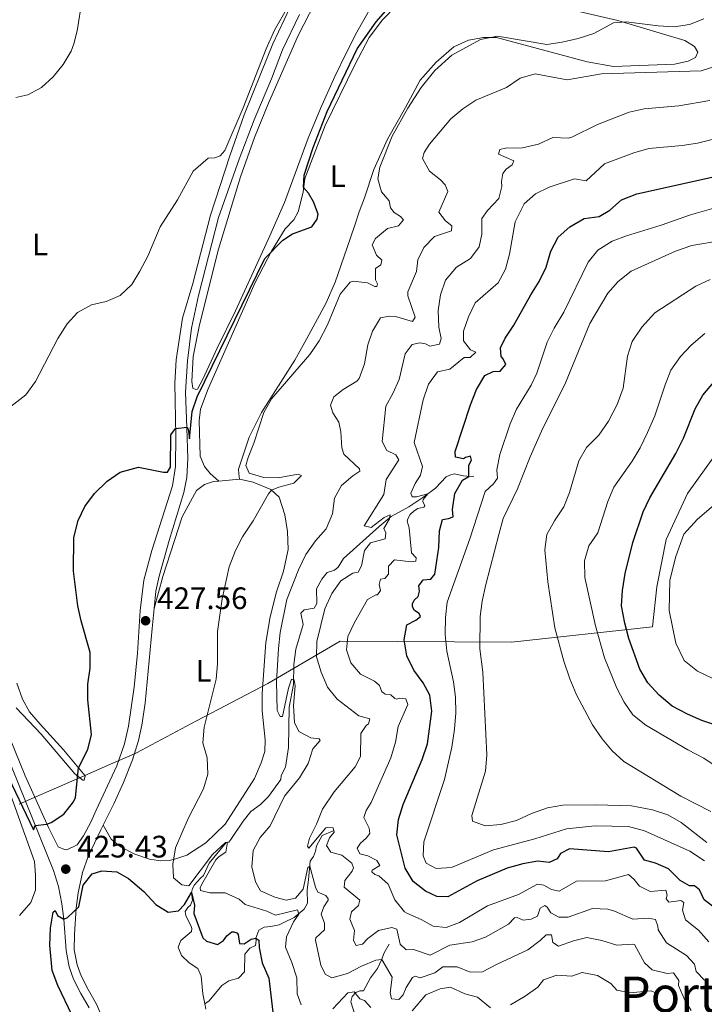
# Model space of a CAD drawing. Units: metres. Extents: x 625029 to 629537, y 657643 to 660693.
# Drawn here: x 628579 to 628800, y 658872 to 659190 of the extents above; entities that cross this region are included whole.
import ezdxf
from ezdxf.enums import TextEntityAlignment as Align

# ---------------------------------------------------------------- set-up
doc = ezdxf.new("R2010")
doc.units = ezdxf.units.M
doc.header["$MEASUREMENT"] = 0
doc.linetypes.add('DGN Style 3', pattern=[83.991614, 59.99401, -23.997604])
for name, color, linetype, lineweight in [('Carátula', 7, 'Continuous', 0), ('Divisiones administrativas específicas', 7, 'Continuous', 0), ('Elementos auxiliares', 7, 'Continuous', 0), ('Entidades rústicas y varios', 7, 'Continuous', 0), ('Hidrografía', 7, 'Continuous', 0), ('Relieve y altimetría', 7, 'Continuous', 0), ('Textos de rotulación', 7, 'Continuous', 0), ('Viales y ferrocarril', 7, 'Continuous', 0)]:
    doc.layers.add(name, color=color, linetype=linetype, lineweight=lineweight)
doc.styles.add('Style-arial', font='arial.shx', dxfattribs={"bigfont": 'arialbig.shx'})
doc.styles.add('Style-Arial Narrow', font='txt')
doc.styles.add('Style-Times New Roman', font='txt')
doc.linetypes.add('5limun', pattern='A,16,-16,[74,dgnlstyle-md2_10e.shx,S=0.128,R=0,X=0,Y=0],-16,16,-8', length=72)

# ---------------------------------------------------------------- blocks, each defined once
blk = doc.blocks.new('5PATER_69')
at = {"layer": 'Relieve y altimetría', "linetype": 'Continuous', "lineweight": 0}
h = blk.add_hatch(color=250, dxfattribs=at)
edge = h.paths.add_edge_path(flags=16)
edge.add_ellipse((1.001171767711639e-08, 1.001171767711639e-08), major_axis=(-1.095731443231309, -1.11071070076283), ratio=0.9994222409660317, start_angle=0, end_angle=360)
blk = doc.blocks.new('5PATER_70')
at = {"layer": 'Relieve y altimetría', "linetype": 'Continuous', "lineweight": 0}
h = blk.add_hatch(color=250, dxfattribs=at)
edge = h.paths.add_edge_path(flags=16)
edge.add_ellipse((1.001171767711639e-08, 1.001171767711639e-08), major_axis=(-1.095731443231309, -1.11071070076283), ratio=0.9994222409660317, start_angle=0, end_angle=360)

msp = doc.modelspace()

# ---------------------------------------------------------------- linework, layer by layer
at = {"layer": 'Carátula', "color": 7, "linetype": 'Continuous', "lineweight": 0}
msp.add_3dface([(625082.865, 657643.1240000001), (629537.1359999999, 657723.422), (629483.6040000002, 660692.9520000002), (625029.3330000001, 660612.6529999999)], dxfattribs=at)
at = {"layer": 'Divisiones administrativas específicas', "color": 250, "linetype": '5limun', "lineweight": 0, "ltscale": 0.5}
msp.add_polyline3d([(628806.4739999999, 659053.4010000001, 476.871), (628794.4880000001, 659036.665, 477.329), (628787.54, 659021.8060000001, 477.559), (628784.534, 659006.513, 477.588), (628783.1329999999, 658993.5360000001, 476.901), (628737.6799999999, 658988.591, 462.071), (628682.358, 658988.909, 443.822), (628659.021, 658975.253, 433.421), (628636.0330000002, 658963.253, 429.635), (628616.682, 658952.892, 427.131), (628615.3080000001, 658952.2930000002, 427.025), (628608.23, 658949.2080000001, 426.35), (628599.05, 658945.206, 425.21), (628583.3790000001, 658938.3859999999, 424.757), (628578.7820000001, 658936.3859999999, 425.149)], dxfattribs=at)
at = {"layer": 'Elementos auxiliares', "color": 250, "linetype": 'Continuous', "lineweight": 0}
msp.add_3dface([(625936.6599999999, 658052.5700000002), (625895.49, 660365.7000000001), (629341.9199999999, 660427.8600000001), (629384.2100000001, 658114.7200000001)], dxfattribs=at)
at = {"layer": 'Entidades rústicas y varios', "color": 92, "linetype": 'Continuous', "lineweight": 0, "extrusion": (-0.09885011390234161, -0.009707436334047125, 0.9950549837377404), "elevation": -68112.84647132298, "flags": 128}
msp.add_lwpolyline([(-594446.0876073947, 686681.0238447908), (-594446.0876073947, 686674.2783547419)], dxfattribs=at)
at = {"layer": 'Entidades rústicas y varios', "color": 92, "linetype": 'Continuous', "lineweight": 0}
for points in [[(628694.9569999999, 659198.2649999999, 422.308), (628687.7590000001, 659185.5090000001, 423.233), (628684.4650000001, 659178.9500000001, 423.023), (628680.611, 659171.2069999999, 423.443), (628676.0109999999, 659160.8670000001, 423.317), (628672.0410000001, 659151.341, 422.855), (628664.4569999999, 659130.5760000001, 423.443), (628659.6259999999, 659119.763, 423.485), (628648.6130000001, 659095.5989999999, 424.494), (628642.6529999999, 659083.5290000001, 424.158), (628638.05, 659073.4909999999, 424.62), (628636.368, 659070.3119999999, 424.536), (628635.7640000001, 659070.1710000001, 424.536), (628634.885, 659070.5989999999, 424.494), (628634.493, 659072.7139999999, 424.494), (628634.9790000002, 659080.8250000001, 424.41), (628637.024, 659091.037, 423.78), (628643.1240000001, 659115.4520000002, 422.729), (628650.2450000001, 659138.7679999999, 422.14), (628654.7520000001, 659151.5290000001, 421.678), (628659.209, 659162.6070000001, 421.551), (628668.801, 659184.4350000002, 421.131), (628674.3060000001, 659195.054, 421.383)], [(628643.2450000001, 659040.638, 428.323), (628640.4610000001, 659043.03, 427.902), (628638.5530000001, 659045.3640000002, 427.44), (628637.2069999999, 659048.6799999999, 427.229), (628636.851, 659060.111, 427.061), (628637.3500000001, 659063.8840000001, 426.851), (628639.8030000001, 659070.4340000001, 426.305), (628654.9809999999, 659104.6980000001, 425.001), (628660.189, 659114.8430000001, 425.001), (628664.5870000002, 659121.986, 424.833), (628667.415, 659124.9080000002, 424.791), (628668.8, 659127.5460000001, 424.959), (628670.4160000001, 659133.8189999999, 425.001), (628671.0079999999, 659138.298, 425.085), (628677.554, 659155.4199999999, 425.842), (628687.0689999999, 659174.9600000001, 426.431), (628691.7520000001, 659183.821, 426.221), (628695.997, 659189.5160000002, 425.8), (628700.49, 659194.037, 425.632)], [(628753.838, 659193.521, 427.902), (628771.9439999999, 659189.2720000001, 430.214), (628793.638, 659182.807, 432.4), (628796.7520000001, 659180.923, 433.073), (628797.7810000001, 659179.05, 433.409), (628797.0590000001, 659177.294, 433.535), (628794.717, 659176.1259999999, 433.662), (628790.2540000001, 659175.1710000001, 433.535), (628770.6200000001, 659174.426, 433.493), (628762.027, 659175.9839999999, 432.022), (628732.8520000001, 659183.8160000001, 430.298), (628728.5800000001, 659183.838, 429.878), (628723.7790000001, 659182.9809999999, 429.668), (628719.094, 659180.7450000001, 429.121), (628713.3940000001, 659175.8759999999, 429.163), (628708.175, 659170.0360000001, 429.626), (628703.4240000001, 659161.2409999999, 429.92), (628697.6470000001, 659150.922, 429.5), (628693.243, 659141.1560000001, 428.995), (628690.2110000001, 659132.0430000002, 428.07), (628688.51, 659127.4839999999, 427.145), (628687.0750000001, 659123.1980000001, 426.809), (628684.497, 659115.6699999999, 427.061), (628680.7100000001, 659104.801, 428.407), (628677.888, 659098.1120000001, 428.617), (628671.5530000001, 659086.4080000002, 428.238), (628667.79, 659079.675, 429.079), (628657.0040000001, 659062.7110000001, 429.5), (628653.051, 659054.7990000001, 429.037), (628649.561, 659044.4369999999, 428.07), (628649.7110000001, 659042.993, 428.154), (628649.925, 659041.294, 428.993)], [(628804.929, 658975.8, 478.011), (628797.6359999999, 658979.257, 478.18), (628793.338, 658982.7150000001, 478.222), (628790.733, 658988.2560000002, 478.348), (628788.5750000001, 658998.801, 478.39), (628788.7220000002, 659008.6560000001, 478.6), (628790.638, 659016.2849999999, 478.726), (628793.2860000001, 659023.4950000001, 478.852), (628797.665, 659028.3790000001, 478.979), (628821.2180000001, 659048.4569999999, 479.147)], [(628605.94, 658929.6100000001, 426.261), (628608.51, 658925.0290000001, 426.597), (628611.4620000002, 658922.571, 426.933), (628616.1290000001, 658920.1969999999, 427.858), (628620.8200000002, 658918.5989999999, 428.699), (628624.4920000001, 658918.0660000001, 429.077), (628627.1810000001, 658918.196, 429.876), (628629.396, 658918.7239999999, 430.422), (628632.9480000001, 658919.9040000001, 430.843), (628639.061, 658923.9040000001, 431.473), (628645.22, 658929.922, 431.936), (628654.6850000002, 658944.5850000001, 432.398), (628656.919, 658949.686, 432.23), (628658.091, 658953.365, 432.272), (628658.186, 658957.1329999999, 432.398), (628657.246, 658966.473, 432.314), (628657.2550000001, 658972.0889999999, 432.524), (628658.4269999999, 658988.548, 432.608), (628659.7520000001, 658996.8370000002, 432.693), (628661.787, 659004.8620000001, 432.693), (628664.105, 659011.513, 432.566), (628665.6120000001, 659018.4909999999, 432.062), (628665.4160000001, 659024.375, 431.684), (628664.5519999999, 659029.747, 430.927), (628662.6429999999, 659035.378, 430.338), (628659.959, 659037.905, 429.96), (628654.351, 659040.2679999999, 429.413), (628649.925, 659041.294, 428.993)], [(628643.2450000001, 659040.638, 428.323), (628641.5349999999, 659040.4700000001, 428.152), (628638.619, 659039.4979999999, 427.942), (628635.9820000001, 659037.5860000001, 427.732), (628631.396, 659029.1300000001, 427.606), (628625.108, 659009.8250000001, 427.354), (628622.358, 658999.4439999999, 427.501)], [(628577.848, 658967.4060000001, 423.231), (628585.841, 658958.913, 424.072), (628596.7720000001, 658946.1140000002, 425.291), (628599.3160000001, 658944.054, 425.669), (628599.821, 658944.0600000002, 425.669), (628600.0410000001, 658945.4750000001, 425.207), (628593.092, 658953.878, 424.534), (628585.537, 658962.2069999999, 423.525), (628582.132, 658966.173, 423.315), (628579.8360000001, 658970.2860000001, 423.189), (628578, 658975.378, 422.852)], [(628573.8859999999, 658945.4610000001, 425.265), (628583.7860000001, 658917.8810000002, 427.091), (628584.1020000001, 658913.4110000001, 427.469), (628584.0179999999, 658908.6340000001, 427.89), (628582.547, 658904.6170000001, 428.31), (628578.925, 658900.3740000001, 428.772)]]:
    msp.add_polyline3d(points, dxfattribs=at)
at = {"layer": 'Hidrografía', "color": 142, "linetype": 'DGN Style 3', "lineweight": 13}
for points in [[(628725.53, 659042.0079999999, 450.884), (628722.163, 659042.2760000001, 449.749), (628719.163, 659042.9169999999, 448.194), (628717.788, 659042.534, 447.984), (628716.6170000001, 659041.9500000001, 447.731), (628713.0900000001, 659038.3810000002, 446.47), (628709.3520000001, 659035.5819999999, 444.242), (628704.51, 659032.3030000001, 442.476), (628698.8589999999, 659029.1499999999, 440.753), (628694.9569999999, 659025.98, 439.366), (628683.463, 659015.6020000001, 437.516), (628681.676, 659012.7919999999, 437.432), (628680.5419999999, 659011.871, 437.432), (628678.23, 659011.074, 437.432), (628676.436, 659009.003, 437.053), (628674.787, 659005.858, 436.633), (628674.8030000001, 659001.1159999999, 436.507), (628674.0120000001, 658999.594, 436.381), (628670.7550000001, 658999.054, 435.75), (628669.7239999999, 658998.0020000001, 435.708), (628670.4350000002, 658994.3100000002, 435.498), (628668.0290000001, 658986.412, 435.162), (628667.4430000001, 658981.395, 435.12), (628667.2749999999, 658974.969, 434.909), (628665.8729999999, 658967.622, 434.615), (628665.74, 658954.6390000001, 433.942), (628664.73, 658948.307, 433.354), (628663.3459999999, 658945.6329999999, 433.018), (628663.2250000001, 658944.321, 432.976), (628659.213, 658938.831, 432.807), (628656.6840000001, 658936.246, 432.471), (628653.5800000001, 658933.996, 432.135), (628651.023, 658930.841, 431.883), (628647.0830000001, 658924.98, 432.009), (628646.419, 658924.0989999999, 431.504), (628645.5460000001, 658923.956, 427.847), (628640.067, 658917.273, 427.132), (628638.2590000001, 658913.3520000001, 426.459), (628637.3589999999, 658912.5020000001, 426.375), (628635.3300000001, 658910.3600000001, 425.324), (628634.7039999999, 658909.1780000001, 424.904), (628634.3810000002, 658907.8270000002, 424.736), (628634.7100000001, 658905.344, 424.063), (628634.122, 658903.757, 423.895), (628633.1880000001, 658903.007, 423.727), (628632.395, 658901.6510000001, 423.433), (628632.5760000001, 658900.3770000001, 422.886), (628634.2949999999, 658896.8300000001, 422.634), (628634.47, 658896.2239999999, 422.634), (628634.413, 658895.25, 422.592), (628630.9790000002, 658892.355, 422.087), (628630.1270000001, 658890.1939999999, 422.003), (628631.1310000002, 658887.547, 422.045), (628633.679, 658885.0850000001, 422.087), (628636.456, 658883.298, 421.877), (628637.524, 658880.821, 421.541), (628638.088, 658875.176, 420.616), (628638.689, 658871.9280000001, 420.37)], [(628680.149, 658927.716, 439.995), (628676.6000000001, 658926.199, 438.482), (628674.7509999999, 658922.8829999999, 437.011), (628674.4330000001, 658921.165, 436.926), (628673.7779999999, 658919.4750000001, 436.296), (628672.6850000002, 658917.9169999999, 435.539), (628672.4750000001, 658915.494, 434.698), (628672.2100000001, 658911.892, 434.614), (628671.773, 658908.6910000001, 433.647), (628671.8180000001, 658904.388, 432.092), (628670.7280000001, 658902.4580000001, 431.461), (628667.5619999999, 658899.7350000001, 430.2), (628664.148, 658898.119, 427.93), (628662.743, 658897.3640000002, 427.341), (628659.9569999999, 658896.8640000002, 425.786), (628657.807, 658896.6390000001, 425.492), (628656.101, 658895.7120000002, 425.197), (628655.119, 658893.146, 424.651), (628655.2960000001, 658892.3080000001, 424.441), (628655.044, 658890.7239999999, 423.978), (628653.271, 658889.831, 423.726), (628651.5750000001, 658887.929, 423.558), (628651.5349999999, 658882.2120000002, 423.053), (628649.605, 658880.173, 422.633), (628646.419, 658879.3319999999, 422.129), (628644.1470000001, 658877.8620000001, 421.372), (628640.1310000002, 658872.8430000001, 420.867), (628638.689, 658871.9280000001, 420.37)], [(628698.2020000002, 658891.1560000001, 436.988), (628696.584, 658888.3489999999, 436.274), (628695.7000000001, 658886.0519999999, 434.886), (628694.3840000001, 658883.28, 433.793), (628692.1290000001, 658880.263, 431.565), (628689.9520000002, 658876.1370000001, 429.884), (628688.7420000001, 658876.057, 429.589), (628687.469, 658875.6059999999, 429.379), (628686.2720000001, 658874.2810000001, 428.749), (628685.8530000001, 658872.5290000001, 427.656), (628687.7339999999, 658866.3940000001, 425.848)], [(628638.689, 658871.9280000001, 420.37), (628639.0149999999, 658870.173, 420.238)]]:
    msp.add_polyline3d(points, dxfattribs=at)
at = {"layer": 'Relieve y altimetría', "color": 30, "linetype": 'Continuous', "lineweight": 0, "flags": 128}
for points, elevation in [([(628577.77, 659164.4070000001), (628581.595, 659165.288), (628586.02, 659167.6140000002), (628589.743, 659171.0549999999), (628592.9950000001, 659175.128), (628595.5560000001, 659179.422), (628596.456, 659181.757), (628597.5560000001, 659185.973), (628599.1310000002, 659196.1120000001)], 415), ([(628658.469, 659180.1510000001), (628661.182, 659186.199), (628665.415, 659193.453)], 420), ([(628631.304, 658910.331), (628628.6240000001, 658912.5549999999), (628628.342, 658916.9580000001), (628629.2280000001, 658922.247), (628633.3729999999, 658931.696), (628638.277, 658941.246), (628639.709, 658946.038), (628639.449, 658951.314), (628638.064, 658956.125), (628638.5040000001, 658961.2250000001), (628642.344, 658976.703), (628642.794, 658981.6830000001), (628642.8200000002, 658992.0989999999), (628644.2579999999, 659002.588), (628646.6040000002, 659012.939), (628648.567, 659018.24), (628650.912, 659022.655), (628654.3520000001, 659027.8189999999), (628659.2849999999, 659036.4790000002), (628660.244, 659037.6370000001), (628662.554, 659038.6359999999), (628667.3829999999, 659039.9979999999), (628669.8459999999, 659042.446), (628668.8319999999, 659042.905), (628662.4210000001, 659041.6950000002), (628657.7779999999, 659041.78), (628653.0009999999, 659043.1769999999), (628651.8859999999, 659045.621), (628652.6660000001, 659048.219), (628654.5460000001, 659052.8520000001), (628657.7250000001, 659062.8019999999), (628660.226, 659067.1340000001), (628672.548, 659081.456), (628675.601, 659085.841), (628678.2810000001, 659091.0680000001), (628682.3470000002, 659100.9639999999), (628685.578, 659104.771), (628686.5419999999, 659105.1120000001), (628691.1540000001, 659104.6560000001), (628693.5889999999, 659103.4040000001), (628694.1610000001, 659103.4099999999), (628694.4199999999, 659104.321), (628693.7339999999, 659105.5580000001), (628693.763, 659109.19), (628695.466, 659110.3859999999), (628695.8200000002, 659111.902), (628694.054, 659113.4979999999), (628692.7069999999, 659116.9160000001), (628693.7960000001, 659118.878), (628697.608, 659122.1120000001), (628701.1850000002, 659123.0249999999), (628702.8130000001, 659124.9920000001), (628701.8600000001, 659126.0590000001), (628699.8289999999, 659127.2820000001), (628698.5680000001, 659128.8489999999), (628698.1740000001, 659131.0989999999), (628695.7560000002, 659134), (628694.5349999999, 659138.19), (628695.2010000001, 659141.9639999999), (628699.2000000001, 659151.9280000001), (628704.1980000001, 659160.98), (628708.5320000001, 659167.663), (628712.9140000001, 659173.159), (628718.436, 659178.1100000001), (628727.7080000001, 659183.1340000001), (628733.179, 659184.2350000001), (628749.1159999999, 659181.5430000002), (628754.0590000001, 659182.274), (628759.2250000001, 659183.469), (628764.2479999999, 659185.0700000002), (628770.601, 659188.53), (628774.7010000001, 659188.8759999999), (628784.9739999999, 659187.503), (628790.1570000001, 659187.189), (628795.0889999999, 659188.003), (628799.7749999999, 659189.842)], 430), ([(628572.7860000001, 659062.138), (628580.9600000001, 659068.4790000002), (628584.1100000001, 659072.75), (628591.2960000001, 659086.6830000001), (628594.3080000001, 659091.321), (628597.588, 659095.081), (628602.1799999999, 659097.4920000001), (628606.844, 659098.551), (628611.4169999999, 659100.5660000001), (628615.1140000002, 659104.0689999999), (628617.7690000001, 659108.331), (628620.2949999999, 659113.2010000001), (628624.2690000001, 659122.7080000001), (628629.8400000001, 659131.3829999999), (628634.99, 659140.6200000001), (628639.7860000001, 659144.814), (628641.94, 659144.997), (628643.615, 659145.621), (628645.1780000001, 659147.2849999999), (628651.0800000001, 659161.0770000002), (628658.469, 659180.1510000001)], 420), ([(628661.8230000001, 658975.905), (628662.4620000002, 658986.5519999999), (628663.047, 658991.703), (628665.1880000001, 659002.422), (628668.8940000001, 659012.024), (628671.3080000001, 659016.9280000001), (628674.4060000001, 659021.3540000002), (628677.8289999999, 659025.2239999999), (628679.8640000002, 659030.054), (628680.517, 659035.1390000001), (628682.7609999999, 659039.2000000001), (628686.4269999999, 659042.3659999999), (628688.733, 659043.8030000001), (628688.6240000001, 659044.6089999999), (628683.5290000001, 659049.298), (628682.936, 659051.3430000001), (628682.6120000001, 659056.5530000001), (628681.9410000001, 659059.6390000001), (628679.9580000001, 659062.646), (628679.26, 659065.128), (628680.341, 659067.8640000002), (628683.3770000001, 659070.1830000001), (628687.7209999999, 659072.8859999999), (628688.4850000001, 659073.7679999999), (628690.2150000001, 659078.463), (628691.2640000001, 659084.5600000002), (628692.7640000001, 659089.048), (628695.3800000001, 659093.304), (628698.196, 659093.8489999999), (628700.2490000001, 659093.7010000001), (628705.7139999999, 659092.1780000001), (628706.608, 659093.5320000001), (628704.247, 659100.4350000002), (628704.2350000001, 659101.6799999999), (628707.0580000001, 659108.3030000001), (628707.4890000002, 659112.0410000001), (628709.331, 659115.9620000002), (628712.844, 659119.534), (628718.288, 659121.4040000001), (628718.4060000001, 659122.9510000001), (628716.4040000001, 659124.6120000001), (628714.2560000002, 659127.4160000001), (628717.078, 659134.105), (628716.2150000001, 659136.247), (628714.7509999999, 659137.8810000002), (628711.2239999999, 659140.6340000001), (628708.9950000001, 659144.7479999999), (628709.446, 659146.6370000001), (628711.2339999999, 659149.3450000001), (628718.1089999999, 659157.5580000001), (628721.9430000001, 659160.7930000002), (628726.1399999999, 659163.513), (628735.997, 659167.7010000001), (628740.405, 659170.7069999999), (628745.2579999999, 659172.0120000001), (628755.646, 659170.162), (628766.6580000002, 659172.094), (628798.869, 659173.037), (628803.6240000001, 659174.5870000002)], 435), ([(628750.9990000001, 659151.4790000002), (628756.0630000001, 659151.2919999999), (628757.0850000001, 659151.5760000001), (628765.4169999999, 659155.7000000001), (628775.6329999999, 659159.642), (628780.5120000001, 659160.74), (628791.689, 659161.6939999999), (628801.6930000001, 659163.446)], 440), ([(628706.0630000001, 658889.439), (628703.6429999999, 658889.2790000001), (628701.773, 658891.176), (628700.713, 658896.0419999999), (628699.0590000001, 658896.5630000001), (628694.6980000001, 658895.5419999999), (628691.294, 658893.017), (628689.6310000002, 658891.1830000001), (628687.551, 658890.69), (628686.7270000001, 658892.3300000001), (628687.0290000001, 658895.527), (628685.4430000001, 658899.2450000001), (628685.99, 658901.6390000001), (628688.3230000001, 658903.6140000002), (628688.7420000001, 658905.3659999999), (628683.6529999999, 658909.5179999999), (628683.8999999999, 658911.673), (628686.29, 658914.6910000001), (628686.682, 658915.8049999999), (628686.1270000001, 658917.3470000002), (628682.905, 658919.9350000002), (628679.3630000001, 658920.875), (628677.929, 658922.9780000001), (628678.9450000002, 658925.5120000001), (628680.473, 658927.3100000002), (628680.088, 658928.719), (628678.304, 658928.8350000001), (628677.8019999999, 658928.6610000001), (628672.219, 658922.1780000001), (628671.8430000001, 658922.78), (628672.4890000002, 658925.3430000001), (628674.7280000001, 658929.872), (628676.662, 658934.736), (628680.4709999999, 658940.3260000001), (628687.247, 658948.4010000001), (628688.8929999999, 658951.7479999999), (628689.017, 658959.1499999999), (628690.807, 658961.69), (628691.507, 658962.236), (628691.9269999999, 658963.8890000001), (628688.3520000001, 658964.8260000001), (628681.4340000001, 658970.2690000001), (628678.2820000001, 658974.1510000001), (628676.213, 658978.9770000001), (628674.7660000002, 658983.8890000001), (628674.8360000001, 658988.892), (628677.3810000002, 658999.419), (628679.6969999999, 659004.3219999999), (628682.55, 659008.4210000001), (628686.422, 659010.8500000001), (628688.1329999999, 659011.2050000001), (628689.2220000002, 659013.2690000001), (628690.179, 659018.189), (628692.1370000001, 659020.699), (628696.9330000001, 659021.9600000001), (628697.081, 659023.912), (628696.4610000001, 659025.2849999999), (628698.3119999999, 659028.398), (628698.4990000001, 659029.746), (628696.5249999999, 659028.8160000001), (628692.4210000001, 659025.645), (628690.162, 659026.1939999999), (628696.446, 659036.2820000001), (628697.236, 659041.1000000001), (628701.3400000001, 659047.4330000001), (628700.348, 659049.071), (628697.44, 659050.4850000001), (628695.8970000001, 659053.3620000001), (628697.088, 659064.844), (628699.3659999999, 659068.8370000002), (628701.3600000001, 659073.4210000001), (628703.368, 659081.6930000001), (628705.6570000001, 659084.7110000001), (628708.0730000001, 659085.2069999999), (628709.8589999999, 659084.8890000001), (628711.3459999999, 659084.199), (628714.4680000001, 659084.8030000001), (628714.9870000001, 659086.659), (628714.2420000001, 659090.3160000001), (628714.051, 659095.628), (628714.7039999999, 659100.7810000001), (628716.3270000002, 659105.507), (628719.9240000001, 659109.682), (628724.402, 659112.453), (628727.2550000001, 659116.217), (628728.0860000001, 659120.2960000001), (628728.1329999999, 659125.4070000001), (628729.956, 659127.9500000001), (628733.581, 659131.855), (628734.584, 659135.7010000001), (628734.432, 659137.3470000002), (628734.909, 659139.8729999999), (628735.9029999999, 659141.297), (628737.9070000001, 659142.663), (628738.398, 659143.946), (628733.4990000001, 659146.081), (628733.8859999999, 659147.6660000001), (628735.7309999999, 659148.0549999999), (628741.2120000002, 659148.1799999999), (628746.3790000001, 659149.378), (628750.9990000001, 659151.4790000002)], 440), ([(628696.8530000001, 658971.842), (628696.344, 658972.274), (628695.8360000001, 658972.571), (628695.0410000001, 658974.649), (628693.4450000002, 658976.0770000002), (628688.9140000001, 658978.3500000001), (628685.7820000001, 658981.9169999999), (628684.426, 658986.173), (628684.8180000001, 658990.483), (628687.0330000002, 658994.9639999999), (628691.2180000001, 659002.3890000001), (628693.926, 659003.8640000002), (628694.4639999999, 659003.8700000001), (628695.358, 659005.2919999999), (628694.9340000001, 659007.2050000001), (628695.4199999999, 659008.9240000001), (628696.763, 659009.2069999999), (628697.925, 659010.5989999999), (628698, 659013.122), (628699.895, 659015.1610000001), (628705.25, 659014.5109999999), (628706.76, 659014.7960000001), (628706.8840000001, 659015.8049999999), (628705.3530000001, 659017.4720000002), (628704.663, 659025.503), (628704.0349999999, 659027.649), (628704.2620000001, 659028.4909999999), (628704.9880000001, 659029.8100000002), (628706.253, 659031.0689999999), (628707.3890000001, 659031.753), (628709.3350000001, 659032.1780000001), (628709.6660000001, 659032.6850000002), (628709.0800000001, 659034.0580000001), (628709.1740000001, 659034.7309999999), (628710.6240000001, 659036.5349999999), (628707.0009999999, 659035.554), (628705.622, 659035.5060000002), (628705.1390000001, 659036.6780000001), (628706.5519999999, 659039.821), (628708.3060000001, 659042.496), (628708.949, 659045.361), (628706.2110000001, 659053.0689999999), (628709.1930000001, 659066.8890000001), (628710.9240000001, 659071.8530000001), (628713.831, 659075.9210000001), (628717.801, 659076.7350000001), (628722.369, 659080.5490000001), (628724.2860000001, 659080.5360000001), (628726.1510000001, 659082.27), (628724.4620000002, 659082.9920000001), (628722.2110000001, 659085.9280000001), (628722.146, 659088.956), (628723.7779999999, 659093.6799999999), (628725.9610000001, 659098.1840000001), (628733.3489999999, 659104.611), (628735.7450000001, 659109.0009999999), (628736.997, 659113.888), (628738.8600000001, 659124.311), (628741.7579999999, 659130.128), (628745.3570000001, 659133.3260000001), (628749.8470000002, 659135.53), (628758.0190000001, 659138.2010000001), (628761.726, 659137.5689999999), (628767.655, 659142.9790000002), (628777.169, 659146.5760000001), (628781.9639999999, 659148.0060000002), (628792.717, 659148.9600000001), (628797.659, 659149.7139999999), (628802.868, 659151.0190000001)], 445), ([(628799.9780000001, 658918.0900000001), (628795.2110000001, 658921.1660000001), (628780.6140000002, 658927.7579999999), (628775.3859999999, 658929.149), (628764.7000000001, 658929.321), (628755.382, 658928.3670000001), (628745.192, 658925.132), (628731.8670000001, 658921.638), (628718.315, 658915.9029999999), (628713.3740000001, 658915.6159999999), (628710.094, 658917.263), (628709.1610000001, 658919.6410000002), (628709.3489999999, 658924.1499999999), (628716.088, 658944.2690000001), (628718.4469999999, 658954.763), (628719.2239999999, 658960.544), (628719.673, 658965.8289999999), (628719.6200000001, 658970.9080000002), (628718.9340000001, 658975.8600000001), (628716.841, 658985.7110000001), (628716.28, 658991.0860000001), (628716.3230000001, 658996.5689999999), (628716.9180000002, 659001.534), (628724.1950000002, 659021.9780000001), (628729.146, 659037.2660000002), (628731.845, 659039.716), (628733.1040000002, 659041.5120000001), (628732.9070000001, 659044.301), (628733.9269999999, 659049.1950000002), (628737.1910000001, 659059.111), (628739.226, 659063.875), (628743.9539999999, 659071.6270000001), (628745.797, 659075.48), (628749.19, 659085.4380000001), (628751.3970000001, 659089.923), (628754.5360000001, 659095.1810000001), (628762.372, 659111.2390000002), (628765.5320000001, 659115.1089999999), (628770.1370000001, 659118.0140000001), (628774.797, 659119.8260000001), (628785.9240000001, 659123.1910000001), (628795.4739999999, 659126.554), (628805.203, 659129.3270000002)], 455), ([(628800.699, 658923.9330000001), (628792.4569999999, 658930.4720000002), (628788.0850000001, 658932.8970000001), (628783.2039999999, 658934.5079999999), (628776.3400000001, 658935.77), (628764.919, 658936.169), (628754.2590000001, 658935.99), (628749.2890000001, 658935.1980000001), (628744.0959999999, 658933.2930000002), (628739.243, 658931.023), (628734.1769999999, 658929.8260000001), (628729.2020000002, 658929.3049999999), (628725.0519999999, 658930.8060000001), (628724.8300000001, 658932.7209999999), (628729.236, 658947.017), (628729.7150000001, 658952.2490000001), (628728.3800000001, 658978.9709999999), (628727.4600000001, 658986.4950000001), (628727.5850000001, 658996.923), (628728.213, 659001.882), (628729.388, 659007.2250000001), (628733.5630000001, 659023.388), (628734.9890000002, 659028.5490000001), (628739.6229999999, 659038.159), (628743.6580000002, 659048.4839999999), (628747.7990000001, 659057.709), (628754.915, 659071.8090000001), (628762.9340000001, 659091.4620000002), (628768.7649999999, 659101.25), (628772.0419999999, 659105.021), (628776.233, 659108.405), (628790.619, 659114.8659999999), (628795.8470000002, 659116.6359999999), (628806.0870000002, 659118.392)], 460), ([(628801.9720000002, 658933.973), (628792.2849999999, 658938.9169999999), (628773.953, 658950.155), (628770.1499999999, 658953.5789999999), (628766.9480000001, 658957.4180000002), (628763.77, 658961.9979999999), (628758.601, 658971.5800000001), (628756.517, 658976.7720000001), (628754.5419999999, 658982.5079999999), (628751.6710000001, 658993.274), (628749.396, 659008.0819999999), (628748.413, 659018.4650000001), (628749.0870000002, 659023.4180000002), (628751.51, 659027.814), (628754.523, 659032.3189999999), (628756.3289999999, 659036.9820000001), (628759.412, 659047.169), (628761.9040000001, 659051.5009999999), (628765.79, 659055.4140000001), (628768.963, 659059.98), (628771.733, 659065.2919999999), (628773.6950000002, 659070.5600000002), (628775.0660000001, 659080.967), (628776.649, 659085.7039999999), (628779.7069999999, 659090.297), (628783.8999999999, 659094.8829999999), (628797.1939999999, 659103.5660000001), (628801.74, 659105.648)], 465.0000000000001), ([(628804.04, 658948.29), (628799.675, 658951.189), (628794.53, 658953.8670000001), (628780.993, 658961.798), (628776.855, 658965.1510000001), (628774.0310000001, 658969.2760000001), (628771.619, 658973.7640000001), (628767.6399999999, 658983.605), (628764.815, 658993.882), (628761.3200000002, 659009.5519999999), (628761.196, 659014.932), (628762.6399999999, 659019.7180000001), (628765.523, 659023.8659999999), (628768.7990000001, 659034.0140000001), (628770.709, 659038.6340000001), (628776.6329999999, 659047.0460000001), (628779.1540000001, 659051.3620000001), (628781.5360000001, 659056.2910000001), (628783.912, 659061.6850000002), (628787.2039999999, 659071.6429999999), (628789.105, 659076.405), (628792.1850000002, 659080.8770000001), (628795.673, 659084.456), (628800.0519999999, 659088.2280000001)], 470), ([(628795.6780000001, 658869.7390000002), (628793.592, 658873.0460000001), (628791.524, 658877.801), (628791.6070000001, 658879.4500000001), (628789.966, 658881.9550000001), (628787.9180000002, 658881.6980000001), (628783.0619999999, 658882.824), (628780.5490000001, 658885.118), (628777.3929999999, 658891.0050000001), (628776.618, 658891.1980000001), (628771.621, 658890.871), (628766.8520000001, 658892.3740000001), (628761.922, 658893.2779999999), (628757.7050000001, 658892.244), (628752.7779999999, 658890.544), (628751.017, 658891.7020000002), (628750.52, 658894.2200000001), (628748.8049999999, 658894.2020000002), (628746.9070000001, 658892.3319999999), (628742.9140000001, 658889.315), (628732.996, 658884.753), (628728.3470000002, 658882.2150000001), (628724.3459999999, 658882.1390000001), (628720.0889999999, 658883.8770000001), (628715.5490000001, 658883.8630000001), (628712.913, 658881.8840000001), (628708.1540000001, 658880.287), (628706.567, 658880.842), (628705.6980000001, 658880.3620000001), (628703.713, 658877.1799999999), (628702.6950000002, 658874.815), (628701.298, 658873.3200000002), (628698.909, 658873.497), (628698.4839999999, 658875.4770000001), (628699.1710000001, 658880.5290000001), (628695.773, 658886.2409999999), (628693.926, 658885.9520000002), (628689.2790000001, 658884.105), (628684.7209999999, 658881.7180000001), (628679.6580000002, 658880.2520000001), (628677.5260000001, 658881.4410000001), (628676.1170000001, 658884.3520000001), (628674.3840000001, 658892.4060000001), (628674.544, 658893.2150000001), (628677.342, 658895.767), (628677.3189999999, 658897.919), (628676.28, 658900.834), (628677.1300000001, 658903.1640000001), (628678.5530000001, 658905.331), (628678.5140000001, 658905.8350000001), (628677.763, 658906.8700000001), (628675.196, 658907.9870000001), (628674.371, 658909.592), (628672.551, 658916.365), (628671.9160000001, 658915.9539999999), (628670.4430000001, 658908.8759999999), (628667.9510000001, 658905.9569999999), (628664.9650000001, 658905.3200000002), (628661.288, 658906.324), (628656.6580000002, 658908.4280000001), (628655.0140000001, 658911.27), (628653.905, 658916.149), (628654.2910000001, 658921.3530000001), (628656.5449999999, 658925.5800000001), (628659.787, 658929.3870000001), (628664.3759999999, 658938.8800000001), (628669.2910000001, 658944.8180000001), (628672.0680000001, 658949.4210000001), (628673.5449999999, 658954.2120000002), (628675.925, 658956.895), (628675.5819999999, 658957.463), (628672.923, 658957.7039999999), (628668.9990000001, 658959.8489999999), (628667.6570000001, 658962.7270000001), (628667.2640000001, 658968.138), (628667.8019999999, 658974.534), (628667.5120000001, 658976.5140000001), (628666.7020000002, 658976.7069999999), (628665.7239999999, 658973.804), (628663.7690000001, 658964.6030000001), (628663.0630000001, 658964.628), (628662.067, 658966.5689999999), (628661.8230000001, 658975.905)], 435), ([(628801.3200000002, 658891.9180000002), (628797.9839999999, 658895.6510000001), (628793.7790000001, 658898.969), (628792.8030000001, 658902.155), (628793.3160000001, 658904.6159999999), (628792.3330000001, 658905.277), (628788.4720000002, 658904.6660000001), (628787.5190000001, 658905.7649999999), (628787.9099999999, 658906.98), (628787.422, 658908.5549999999), (628782.4140000001, 658908.2010000001), (628778.966, 658909.8790000001), (628777.1939999999, 658912.081), (628775.4280000001, 658913.6429999999), (628767.949, 658911.6510000001), (628758.6340000001, 658911.5140000001), (628753.051, 658908.294), (628750.523, 658908.8389999999), (628748.0530000001, 658910.1599999999), (628746.0320000001, 658910.5079999999), (628739.9450000002, 658907.182), (628729.9610000001, 658903.544), (628720.9040000001, 658898.1020000001), (628716.547, 658896.5760000001), (628712.3389999999, 658896.9350000002), (628708.5490000001, 658899.1159999999), (628703.8859999999, 658901.1850000002), (628703.175, 658901.6159999999), (628700.007, 658905.4850000001), (628697.9029999999, 658910.473), (628694.8470000002, 658913.165), (628693.564, 658913.655), (628692.646, 658914.554), (628692.7080000001, 658915.0930000001), (628695.148, 658916.5989999999), (628694.257, 658918.169), (628691.314, 658919.719), (628688.7509999999, 658920.365), (628687.824, 658922.138), (628688.9169999999, 658923.7640000001), (628690.75, 658925.3300000001), (628691.9110000001, 658926.8890000001), (628691.6910000001, 658928.5689999999), (628690.0060000002, 658932.0819999999), (628690.79, 658934.3100000002), (628692.344, 658936.8489999999), (628698.6840000001, 658951.277), (628700.2110000001, 658956.372), (628701.1340000001, 658961.3600000001), (628704.186, 658968.523), (628703.5290000001, 658970.298), (628701.5750000001, 658970.5800000001), (628700.503, 658970.199), (628699.9620000002, 658970.4280000001), (628698.7050000001, 658971.6259999999), (628696.8530000001, 658971.842)], 445), ([(628669.7890000001, 658871.6310000002), (628668.5079999999, 658875.0819999999), (628668.3530000001, 658880.2590000001), (628666.787, 658885.287), (628664.6840000001, 658890.1429999999), (628665.0519999999, 658893.5430000002), (628667.288, 658898.3430000001), (628669.01, 658900.8829999999), (628668.6270000001, 658902.1910000001), (628661.5140000001, 658900.5700000002), (628658.676, 658901.784), (628651.7239999999, 658903.9639999999), (628649.8219999999, 658905.6939999999), (628645.27, 658907.7640000001), (628640.3500000001, 658907.746), (628637.315, 658908.521), (628637.2050000001, 658909.3270000002), (628637.7309999999, 658910.5430000002), (628642.2550000001, 658918.4280000001), (628643.287, 658919.4809999999), (628645.4920000001, 658920.8829999999), (628646.0600000002, 658924.0410000001), (628645.3540000002, 658923.9979999999), (628641.1910000001, 658920.0530000001), (628633.5279999999, 658909.9510000001), (628631.304, 658910.331)], 430), ([(628800.0730000001, 658879.429), (628797.284, 658882.3600000001), (628796.6880000001, 658884.7069999999), (628794.1359999999, 658887.473), (628787.7020000002, 658891.6429999999), (628784.9450000002, 658895.815), (628784.9210000001, 658896.9610000001), (628784.125, 658899.105), (628781.7660000002, 658899.5519999999), (628776.777, 658899.1880000001), (628770.845, 658901.8250000001), (628768.7540000001, 658902.4070000001), (628763.774, 658902.625), (628755.898, 658899.9180000002), (628752.939, 658899.888), (628750.402, 658901.24), (628749.206, 658903.0760000001), (628748.392, 658903.6390000001), (628746.888, 658902.784), (628746.074, 658900.1850000002), (628743.9990000001, 658899.2540000001), (628741.48, 658898.8929999999), (628739.453, 658899.746), (628738.6810000001, 658899.6370000001), (628736.6840000001, 658897.665), (628729.2949999999, 658893.4500000001), (628724.939, 658891.9240000001), (628717.7860000001, 658890.807), (628711.396, 658887.611), (628706.0630000001, 658889.439)], 440), ([(628784.388, 658870.6840000001), (628784.1359999999, 658875.4909999999), (628782.6830000001, 658876.115), (628775.8289999999, 658875.402), (628771.649, 658876.3350000001), (628769.676, 658878.5), (628765.3829999999, 658881.0600000002), (628760.4909999999, 658881.969), (628757.1059999999, 658880.8219999999), (628752.2930000002, 658881.1429999999), (628747.969, 658879.6850000002), (628746.145, 658877.2760000001), (628742.081, 658874.3640000002), (628737.3260000001, 658871.5680000001)], 430), ([(628692.2620000001, 658870.7579999999), (628690.257, 658873.024), (628688.773, 658873.4790000002), (628686.898, 658875.8130000001), (628684.8500000001, 658875.456), (628680.0619999999, 658870.2579999999)], 430), ([(628730.844, 658870.625), (628726.672, 658874.0460000001), (628722.6240000001, 658875.179), (628718.0279999999, 658877.2509999999), (628714.6359999999, 658876.777), (628710.0160000002, 658874.7579999999), (628705.6300000001, 658869.6540000001)], 430)]:
    msp.add_lwpolyline(points, dxfattribs=dict(at, elevation=elevation))
at = {"layer": 'Relieve y altimetría', "color": 30, "linetype": 'Continuous', "lineweight": 30, "flags": 128}
for points, elevation in [([(628574.078, 658947.655), (628583.399, 658928.0090000001), (628583.9820000001, 658929.4169999999), (628587.7409999999, 658929.9180000002), (628589.1140000002, 658930.4040000001), (628593.155, 658933.1370000001), (628596.3759999999, 658937.1390000001), (628597.0009999999, 658938.4569999999), (628597.9040000001, 658948.0590000001), (628600.969, 658954.0090000001), (628602.1610000001, 658958.8829999999), (628600.9350000002, 658970.0530000001), (628600.909, 658975.0530000001), (628601.6680000002, 658980.2849999999), (628601.726, 658985.29), (628598.75, 658995.4909999999), (628597.73, 659000.3840000001), (628596.277, 659011.5760000001), (628596.4480000001, 659022.44), (628597.804, 659027.8700000001), (628599.9850000001, 659032.3659999999), (628603.067, 659036.598), (628607.2220000002, 659040.615), (628611.3370000002, 659043.4550000001), (628617.3319999999, 659045.0600000002), (628625.3540000002, 659043.4620000002), (628626.6660000001, 659043.4770000001), (628627.5900000001, 659045.1669999999), (628627.726, 659055.5349999999), (628629.2910000001, 659057.6429999999), (628633.02, 659058.0519999999), (628633.3630000001, 659057.3489999999), (628633.7320000001, 659054.2919999999), (628634.649, 659063.047), (628636.2810000001, 659067.771), (628658.02, 659112.507), (628663.875, 659118.3890000001), (628666.9510000001, 659120.3700000001), (628673.2490000001, 659122.69), (628675.0060000002, 659125.163), (628675.2579999999, 659126.78), (628673.7690000001, 659130.767), (628672.1259999999, 659133.5419999999), (628670.5930000001, 659135.375), (628670.787, 659139.311), (628673.652, 659148.3219999999), (628678.186, 659159.8620000001), (628687.9140000001, 659180.155), (628693.9539999999, 659188.896), (628697.1020000001, 659192.3940000001)], 425), ([(628718.8060000001, 659029.0860000001), (628718.6470000001, 659031.405), (628719.3999999999, 659036.592), (628721.8100000002, 659040.8890000001), (628723.882, 659042.121), (628723.8770000001, 659045.787), (628724.8019999999, 659047.378), (628724.4520000002, 659048.6850000002), (628722.8090000001, 659048.2640000001), (628722.1740000001, 659047.855), (628719.6120000001, 659048.3659999999), (628719.5260000001, 659050.2139999999), (628724.3790000001, 659065.2000000001), (628726.3790000001, 659070.165), (628729.0220000001, 659074.6660000001), (628731.7660000002, 659076.04), (628733.9510000001, 659076.1290000001), (628735.8790000001, 659078.2690000001), (628734.986, 659080.0419999999), (628734.3049999999, 659080.8090000001), (628734.074, 659083.665), (628735.588, 659086.7409999999), (628738.3630000001, 659090.9010000001), (628743.8829999999, 659100.787), (628746.6290000001, 659105.0870000002), (628748.834, 659109.6850000002), (628750.3940000001, 659114.8470000002), (628752.6710000001, 659119.2960000001), (628756.449, 659122.716), (628761.0870000002, 659125.375), (628765.9500000001, 659126.0079999999), (628769.4269999999, 659128.03), (628773.163, 659131.3600000001), (628778.1159999999, 659133.301), (628803.8530000001, 659138.986)], 450), ([(628810.5290000001, 658959.5970000002), (628799.038, 658963.3659999999), (628794.4610000001, 658965.3790000001), (628789.538, 658967.9750000001), (628785.2960000001, 658971.5630000001), (628781.6560000001, 658975.5600000002), (628779.121, 658979.94), (628775.5190000001, 658989.79), (628774.189, 658994.7540000001), (628773.1880000001, 659000.3270000002), (628773.4890000002, 659005.317), (628774.368, 659010.815), (628776.842, 659020.747), (628780.1000000001, 659030.703), (628782.246, 659035.219), (628790.665, 659049.4809999999), (628793.169, 659054.4850000001), (628796.9369999999, 659063.976), (628799.4210000001, 659068.3130000001), (628802.9140000001, 659072.5519999999)], 475), ([(628803.851, 658902.5079999999), (628799.804, 658905.446), (628798.3370000002, 658908.7409999999), (628796.709, 658910.0020000001), (628795.1290000001, 658909.9850000001), (628792.1170000001, 658911.7350000001), (628788.344, 658915.496), (628784.155, 658917.3030000001), (628780.5789999999, 658918.3080000001), (628778.05, 658922.149), (628777.273, 658922.4439999999), (628769.0149999999, 658920.9780000001), (628756.392, 658921.9210000001), (628753.4809999999, 658920.4439999999), (628752.4240000001, 658918.6510000001), (628749.8119999999, 658917.547), (628746.209, 658917.946), (628741.2830000002, 658917.094), (628736.287, 658915.716), (628726.618, 658911.5770000002), (628717.1699999999, 658906.44), (628713.571, 658906.503), (628709.8859999999, 658908.28), (628705.9510000001, 658911.4350000002), (628703.3049999999, 658915.6850000002), (628700.6140000002, 658926.412), (628701.199, 658931.378), (628702.7180000001, 658936.271), (628708.8300000001, 658950.7120000002), (628710.6040000002, 658955.7810000001), (628711.932, 658966.3540000002), (628711.3400000001, 658971.527), (628709.111, 658975.54), (628706.149, 658979.5680000001), (628703.9410000001, 658984.2640000001), (628703.0460000001, 658989.3659999999), (628703.9040000001, 658994.1850000002), (628706.747, 658995.696), (628708.28, 658996.956), (628707.9010000001, 658997.8940000001), (628706.3770000001, 658998.8870000001), (628705.6910000001, 659000.0889999999), (628705.682, 659000.9639999999), (628706.2420000001, 659002.148), (628707.574, 659003.372), (628707.959, 659005.1259999999), (628707.706, 659006.77), (628709.132, 659008.7020000002), (628711.5850000001, 659008.9299999999), (628712.946, 659010.6270000001), (628714.1810000001, 659019.169), (628714.3810000002, 659024.5310000001), (628715.385, 659028.2080000001), (628717.2990000001, 659028.497), (628718.8060000001, 659029.0860000001)], 450), ([(628595.868, 658868.1699999999), (628591.226, 658877.8080000001), (628589.426, 658882.7000000001), (628588.7350000001, 658890.865), (628588.946, 658896.3160000001), (628589.733, 658901.4700000001), (628590.3670000001, 658901.9809999999), (628591.1570000001, 658900.375), (628593.1939999999, 658899.2320000001), (628594.432, 658899.7490000001), (628598.023, 658903.2309999999), (628599.469, 658910.1950000002), (628602.3890000001, 658913.892), (628605.4739999999, 658914.8319999999), (628610.321, 658914.4790000002)], 425), ([(628610.321, 658914.4790000002), (628614.0430000002, 658912.3659999999), (628619.065, 658908.1470000001), (628622.842, 658904.017), (628626.871, 658901.469), (628630.162, 658901.9410000001), (628632.192, 658904.0140000001), (628634.3810000002, 658907.8270000002), (628635.365, 658903.7339999999), (628635.1240000001, 658901.074), (628638.0989999999, 658893.2350000001), (628639.22, 658892.1710000001), (628642.831, 658891.0310000001), (628644.767, 658892.3970000001), (628645.7609999999, 658893.8200000002), (628647.396, 658895.115), (628648.0349999999, 658895.122), (628648.98, 658894.7960000001), (628649.423, 658894.2620000001), (628649.8570000001, 658891.341), (628651.4060000001, 658891.2220000002), (628653.608, 658892.8260000001), (628655.119, 658893.146), (628656.1020000001, 658892.4160000001), (628656.2270000001, 658890.0630000001), (628657.247, 658885.169), (628659.3790000001, 658880.2110000001), (628660.6170000001, 658869.2560000002)], 425)]:
    msp.add_lwpolyline(points, dxfattribs=dict(at, elevation=elevation))
at = {"layer": 'Viales y ferrocarril', "color": 250, "linetype": 'DGN Style 3', "lineweight": 0}
for points in [[(628597.5109999999, 658923.203, 425.524), (628599.6000000001, 658926.084, 425.986), (628601.925, 658930.4850000001, 426.114), (628603.615, 658934.4330000001, 426.028), (628610.3400000001, 658948.7150000001, 426.705), (628612.7779999999, 658955.872, 427.029), (628614.084, 658961.5040000001, 426.968), (628615.896, 658974.0900000001, 427.137), (628616.94, 658985.0419999999, 427.506), (628617.831, 658998.888, 427.581), (628618.9950000001, 659008.6240000001, 427.366), (628621.565, 659018.199, 427.236), (628628.324, 659039.065, 426.392), (628629.2010000001, 659045.284, 425.744), (628629.3360000001, 659055.2649999999, 425.147), (628629.0160000002, 659072.1740000001, 424.102), (628629.4430000001, 659079.797, 423.637), (628631.53, 659093.199, 422.949), (628634.878, 659104.3470000002, 422.5), (628640.5410000001, 659126.425, 421.622), (628646.7239999999, 659145.598, 421.075), (628651.361, 659158.831, 420.823), (628656.736, 659172.173, 420.361), (628660.672, 659181.699, 420.306), (628666.1000000001, 659193.3260000001, 420.033)], [(628601.3330000001, 658870.5800000001, 424.775), (628598.6669999999, 658875.253, 424.607), (628596.2930000002, 658879.9160000001, 424.901), (628594.919, 658883.8260000001, 424.901), (628593.9060000001, 658889.1159999999, 424.901), (628593.1939999999, 658899.2320000001, 425.279), (628592.5419999999, 658904.1869999999, 425.389), (628591.466, 658909.811, 425.571), (628589.831, 658914.9700000001, 425.427), (628565.53, 658974.9920000001, 423.653)]]:
    msp.add_polyline3d(points, dxfattribs=at)
at = {"layer": 'Viales y ferrocarril', "color": 250, "linetype": 'Continuous', "lineweight": 0}
for points in [[(628622.358, 658999.4439999999, 427.501), (628622.9340000001, 659005.0959999999, 427.381), (628623.9739999999, 659009.986, 427.355), (628627.2390000002, 659021.413, 427.135), (628631.8829999999, 659036.9070000001, 426.456), (628632.946, 659041.78, 426.095), (628633.213, 659047.885, 425.363), (628632.9410000001, 659057.804, 425.069), (628632.4160000001, 659069.3350000001, 424.27), (628633.0730000001, 659079.4199999999, 423.637), (628634.412, 659090.0079999999, 423.046), (628636.6540000001, 659100.5490000001, 422.627), (628643.091, 659125.649, 421.622), (628649.787, 659144.554, 421.075), (628654.665, 659157.2180000001, 420.823), (628660.244, 659170.4610000001, 420.361), (628663.726, 659179.8430000001, 420.306), (628669.2080000001, 659191.2490000001, 420.033)], [(628605.94, 658929.6100000001, 426.261), (628609.3620000001, 658936.442, 426.33), (628612.4850000001, 658943.3700000001, 426.709), (628615.334, 658950.6980000001, 427.003), (628617.2520000001, 658956.94, 427.129), (628618.3729999999, 658961.8049999999, 427.415), (628619.413, 658968.9700000001, 427.423), (628621.709, 658993.0730000001, 427.637), (628622.358, 658999.4439999999, 427.501)], [(628574.038, 658961.9520000002, 424.072), (628580.699, 658945.5009999999, 424.557), (628588.25, 658928.7930000002, 425.032), (628591.4299999999, 658922.601, 425.23), (628593.4240000001, 658921.6799999999, 425.23), (628594.1640000001, 658921.6540000001, 425.23), (628597.5109999999, 658923.203, 425.524)], [(628606.0050000001, 658866.497, 424.633), (628603.719, 658871.773, 424.775), (628601.0120000001, 658876.52, 424.607), (628598.747, 658880.967, 424.901), (628597.4979999999, 658884.5220000001, 424.901), (628596.5719999999, 658889.355, 424.901), (628596.6270000001, 658894.3520000001, 425.043), (628597.1710000001, 658902.7810000001, 425.447), (628597.8530000001, 658907.7309999999, 425.559), (628599.19, 658914.338, 425.531), (628601.0889999999, 658919.4979999999, 425.624), (628605.179, 658928.0900000001, 426.246), (628605.94, 658929.6100000001, 426.261)]]:
    msp.add_polyline3d(points, dxfattribs=at)

# ---------------------------------------------------------------- block references
at = {"layer": 'Relieve y altimetría', "color": 250, "linetype": 'Continuous', "lineweight": 0}
for name, p in [('5PATER_70', (628619.578, 658995.551, 427.561)), ('5PATER_69', (628593.8289999999, 658915.382, 425.427))]:
    msp.add_blockref(name, p, dxfattribs=at)

# ---------------------------------------------------------------- texts
at = {"layer": 'Entidades rústicas y varios', "color": 92, "linetype": 'Continuous', "lineweight": 0, "style": 'Style-Arial Narrow'}
for p in [(628681.6101597835, 659139.0180009999, 426.92), (628585.5221597835, 659116.994001, 418.2630000000001), (628638.3211597834, 658979.375001, 429.54)]:
    msp.add_text('L', height=7.000002000000001, dxfattribs=at).set_placement(p, align=Align.MIDDLE_CENTER)
at = {"layer": 'Textos de rotulación', "color": 250, "linetype": 'Continuous', "lineweight": 0, "style": 'Style-arial'}
for s, p in [('427.56', (628623.328, 658999.301, 427.561)), ('425.43', (628597.5789999999, 658919.132, 425.427))]:
    msp.add_text(s, height=7.000002000000001, dxfattribs=at).set_placement(p)
at = {"layer": 'Textos de rotulación', "color": 250, "linetype": 'Continuous', "lineweight": 0, "style": 'Style-Times New Roman'}
msp.add_text('Portimayor', height=11.500002, dxfattribs=at).set_placement((628814.0895538472, 658874.9680010001, 437.506), align=Align.MIDDLE_CENTER)

doc.saveas('drawing.dxf')
